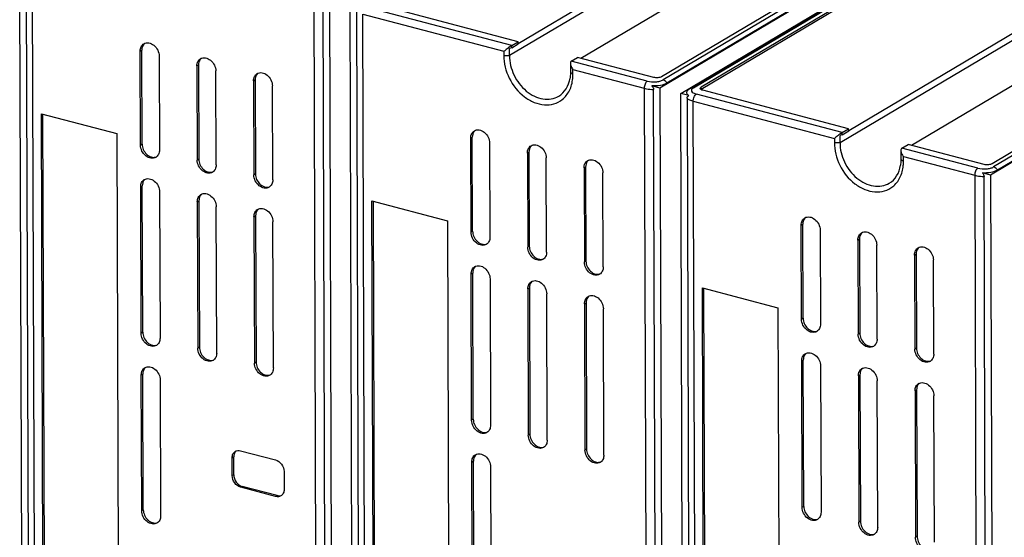
# Model space of a CAD drawing. Units: inches. Extents: x 0 to 23.8, y 0 to 17.
# Drawn here: x 15.8 to 18.4, y 13.1 to 14.4 of the extents above; entities that cross this region are included whole.
import ezdxf

# ---------------------------------------------------------------- set-up
doc = ezdxf.new("R2010")
doc.units = ezdxf.units.IN
doc.header["$LTSCALE"] = 1.21
doc.header["$MEASUREMENT"] = 0
doc.layers.get('0').update_dxf_attribs({"linetype": 'CONTINUOUS'})

msp = doc.modelspace()

# ---------------------------------------------------------------- linework, layer by layer
at = {"color": 7, "linetype": 'Continuous'}
for p, q in [((17.1318, 14.3595), (17.8131, 14.7638)), ((17.8132, 14.7449), (17.1097, 14.3277)), ((17.2946, 14.321), (17.9709, 14.7222)), ((15.8459, 12.136), (15.8376, 14.6811)), ((15.8541, 14.669), (15.8623, 12.1396)), ((15.8786, 12.1318), (15.8703, 14.6612)), ((18.1095, 14.6319), (17.5041, 14.2729)), ((18.1062, 14.6034), (17.4998, 14.2436)), ((18.1063, 14.6195), (17.5081, 14.2648)), ((18.1061, 14.6054), (17.5182, 14.2564)), ((17.5537, 14.2294), (18.1729, 14.5968)), ((17.5791, 14.2433), (18.1745, 14.5964)), ((17.5866, 14.2441), (18.1787, 14.5953)), ((18.191, 14.592), (17.607, 14.2458)), ((18.1974, 14.5903), (17.6071, 14.24)), ((17.9899, 14.1336), (18.6712, 14.5379)), ((18.6713, 14.519), (17.9677, 14.1018)), ((18.1527, 14.0951), (18.8289, 14.4964)), ((16.6009, 14.4689), (16.6091, 11.9395)), ((16.6418, 14.4694), (16.6501, 11.9243)), ((19.0862, 14.4764), (18.3621, 14.047)), ((19.0985, 14.4732), (18.3662, 14.0389)), ((16.6336, 11.9366), (16.6253, 14.466)), ((16.704, 11.9101), (16.6957, 14.4552)), ((17.1153, 14.3541), (16.7366, 14.4538)), ((17.1318, 14.3638), (16.753, 14.4635)), ((19.1108, 14.4645), (18.3579, 14.0177)), ((19.1084, 14.4651), (18.3762, 14.0305)), ((16.7122, 14.4431), (16.7204, 11.9137)), ((16.7366, 11.9059), (16.7284, 14.4353)), ((16.7284, 14.4353), (17.0949, 14.3389)), ((16.1506, 14.3396), (16.1547, 14.342)), ((16.1555, 14.098), (16.1547, 14.342)), ((17.1113, 14.3515), (17.1062, 14.3478)), ((17.1097, 14.3277), (17.1096, 14.3463)), ((17.1153, 14.3541), (17.1113, 14.3515)), ((17.1153, 14.3541), (17.1318, 14.3638)), ((17.1153, 14.3483), (17.1318, 14.3581)), ((17.1153, 14.3483), (17.1153, 14.3541)), ((17.1318, 14.3581), (17.1318, 14.3638)), ((16.1514, 14.0956), (16.1506, 14.3396)), ((16.1996, 14.3267), (16.2004, 14.0827)), ((17.0949, 14.3389), (17.0949, 14.3282)), ((17.2698, 14.3134), (17.2862, 14.3232)), ((17.4836, 14.2712), (17.2862, 14.3232)), ((16.2977, 14.3009), (16.3018, 14.3033)), ((16.2977, 14.3009), (16.2985, 14.0569)), ((16.3018, 14.3033), (16.3026, 14.0593)), ((17.2673, 14.3078), (17.2674, 14.2858)), ((17.4671, 14.2615), (17.2698, 14.3134)), ((17.2739, 14.2811), (17.2739, 14.2918)), ((17.2739, 14.2918), (17.4589, 14.243)), ((16.3475, 14.044), (16.3467, 14.288)), ((16.4448, 14.2621), (16.4489, 14.2646)), ((16.4489, 14.2646), (16.4497, 14.0206)), ((17.2674, 14.2858), (17.2674, 14.2857)), ((16.4448, 14.2621), (16.4456, 14.0181)), ((16.4946, 14.0052), (16.4938, 14.2492)), ((17.4589, 14.243), (17.4672, 11.7136)), ((17.4998, 14.2436), (17.479, 14.249)), ((17.4916, 11.7107), (17.4834, 14.2401)), ((17.4998, 14.2436), (17.5081, 11.6984)), ((17.6071, 14.24), (17.607, 14.2458)), ((17.562, 11.6842), (17.5537, 14.2294)), ((17.5746, 14.2239), (17.5537, 14.2294)), ((17.5702, 14.2173), (17.5785, 11.6878)), ((17.9734, 14.1282), (17.5946, 14.2279)), ((17.9898, 14.138), (17.6111, 14.2377)), ((17.5947, 11.6801), (17.5864, 14.2095)), ((17.5864, 14.2095), (17.9529, 14.113)), ((15.8991, 12.6045), (15.8939, 14.1769)), ((15.8939, 14.1769), (16.0901, 14.1253)), ((15.9032, 12.6069), (15.8981, 14.1758)), ((17.9734, 14.1282), (17.9898, 14.138)), ((17.9899, 14.1322), (17.9898, 14.138)), ((16.0901, 14.1253), (16.0952, 12.5529)), ((17.0087, 14.1137), (17.0128, 14.1162)), ((17.0095, 13.8697), (17.0087, 14.1137)), ((17.0136, 13.8722), (17.0128, 14.1162)), ((17.9529, 14.113), (17.953, 14.1024)), ((17.9694, 14.1256), (17.9642, 14.1219)), ((17.9677, 14.1018), (17.9676, 14.1204)), ((17.9734, 14.1282), (17.9694, 14.1256)), ((17.9734, 14.1224), (17.9899, 14.1322)), ((17.9734, 14.1224), (17.9734, 14.1282)), ((16.1555, 14.098), (16.1514, 14.0956)), ((17.0577, 14.1008), (17.0585, 13.8568)), ((18.1278, 14.0875), (18.1443, 14.0973)), ((18.3252, 14.0356), (18.1278, 14.0875)), ((18.3416, 14.0454), (18.1443, 14.0973)), ((17.1558, 14.075), (17.1599, 14.0774)), ((17.1558, 14.075), (17.1566, 13.831)), ((17.1599, 14.0774), (17.1607, 13.8334)), ((17.2056, 13.8181), (17.2048, 14.0621)), ((18.1253, 14.082), (18.1254, 14.0599)), ((18.1254, 14.0599), (18.1254, 14.0598)), ((18.1319, 14.0552), (18.1319, 14.0659)), ((18.1319, 14.0659), (18.317, 14.0172)), ((16.3026, 14.0593), (16.2985, 14.0569)), ((17.3029, 14.0363), (17.307, 14.0387)), ((17.3029, 14.0363), (17.3036, 13.7923)), ((17.307, 14.0387), (17.3078, 13.7947)), ((16.4497, 14.0206), (16.4456, 14.0181)), ((17.3527, 13.7794), (17.3519, 14.0234)), ((18.317, 14.0172), (18.3253, 11.4877)), ((18.3579, 14.0177), (18.3371, 14.0232)), ((18.3497, 11.4848), (18.3414, 14.0142)), ((18.3579, 14.0177), (18.3662, 11.4726)), ((16.1518, 13.9871), (16.1559, 13.9896)), ((16.153, 13.6076), (16.1518, 13.9871)), ((16.1571, 13.61), (16.1559, 13.9896)), ((16.2008, 13.9742), (16.202, 13.5947)), ((16.2988, 13.9484), (16.303, 13.9509)), ((16.2988, 13.9484), (16.3001, 13.5689)), ((16.303, 13.9509), (16.3042, 13.5713)), ((16.3491, 13.556), (16.3479, 13.9355)), ((16.7571, 12.3786), (16.752, 13.951)), ((16.752, 13.951), (16.9481, 13.8994)), ((16.7612, 12.3811), (16.7561, 13.9499)), ((16.4459, 13.9097), (16.4501, 13.9121)), ((16.4459, 13.9097), (16.4472, 13.5302)), ((16.4501, 13.9121), (16.4513, 13.5326)), ((16.4962, 13.5173), (16.495, 13.8968)), ((16.9481, 13.8994), (16.9533, 12.327)), ((17.8667, 13.8878), (17.8708, 13.8903)), ((17.8675, 13.6438), (17.8667, 13.8878)), ((17.8716, 13.6463), (17.8708, 13.8903)), ((17.0136, 13.8722), (17.0095, 13.8697)), ((17.9158, 13.8749), (17.9165, 13.6309)), ((17.1607, 13.8334), (17.1566, 13.831)), ((18.0138, 13.8491), (18.0179, 13.8516)), ((18.0138, 13.8491), (18.0146, 13.6051)), ((18.0179, 13.8516), (18.0187, 13.6076)), ((18.0636, 13.5922), (18.0628, 13.8362)), ((18.1609, 13.8104), (18.165, 13.8128)), ((18.1609, 13.8104), (18.1617, 13.5664)), ((18.165, 13.8128), (18.1658, 13.5688)), ((17.3078, 13.7947), (17.3036, 13.7923)), ((18.2107, 13.5535), (18.2099, 13.7975)), ((17.0098, 13.7613), (17.0139, 13.7637)), ((17.011, 13.3817), (17.0098, 13.7613)), ((17.0152, 13.3842), (17.0139, 13.7637)), ((17.0588, 13.7484), (17.0601, 13.3688)), ((17.1569, 13.7226), (17.161, 13.725)), ((17.1569, 13.7226), (17.1581, 13.343)), ((17.161, 13.725), (17.1623, 13.3454)), ((17.2072, 13.3301), (17.2059, 13.7096)), ((17.6152, 12.1527), (17.6101, 13.7252)), ((17.6101, 13.7252), (17.8062, 13.6735)), ((17.6193, 12.1552), (17.6142, 13.7241)), ((17.304, 13.6838), (17.3081, 13.6863)), ((17.304, 13.6838), (17.3052, 13.3043)), ((17.3081, 13.6863), (17.3094, 13.3067)), ((17.3543, 13.2914), (17.353, 13.6709)), ((17.8062, 13.6735), (17.8113, 12.1011)), ((17.8716, 13.6463), (17.8675, 13.6438)), ((16.1571, 13.61), (16.153, 13.6076)), ((18.0187, 13.6076), (18.0146, 13.6051)), ((16.3042, 13.5713), (16.3001, 13.5689)), ((18.1658, 13.5688), (18.1617, 13.5664)), ((16.4513, 13.5326), (16.4472, 13.5302)), ((17.8679, 13.5354), (17.872, 13.5378)), ((17.8691, 13.1559), (17.8679, 13.5354)), ((17.8732, 13.1583), (17.872, 13.5378)), ((16.1533, 13.4992), (16.1575, 13.5016)), ((16.1545, 13.1467), (16.1533, 13.4992)), ((16.1586, 13.1492), (16.1575, 13.5016)), ((17.9169, 13.5225), (17.9181, 13.1429)), ((18.015, 13.4967), (18.0191, 13.4991)), ((18.0191, 13.4991), (18.0203, 13.1196)), ((16.2024, 13.4863), (16.2035, 13.1338)), ((18.015, 13.4967), (18.0162, 13.1171)), ((18.0652, 13.1042), (18.064, 13.4838)), ((18.1621, 13.458), (18.1662, 13.4604)), ((18.1621, 13.458), (18.1633, 13.0784)), ((18.1662, 13.4604), (18.1674, 13.0809)), ((18.2123, 13.0655), (18.2111, 13.4451)), ((17.0152, 13.3842), (17.011, 13.3817)), ((17.1623, 13.3454), (17.1581, 13.343)), ((16.4112, 13.3026), (16.5019, 13.2787)), ((17.3094, 13.3067), (17.3052, 13.3043)), ((16.3892, 13.284), (16.3933, 13.2865)), ((16.3893, 13.2379), (16.3892, 13.284)), ((16.3935, 13.2404), (16.3933, 13.2865)), ((17.0114, 13.2733), (17.0155, 13.2757)), ((17.0126, 12.9208), (17.0114, 13.2733)), ((17.0167, 12.9233), (17.0155, 13.2757)), ((16.524, 13.2485), (16.5242, 13.2024)), ((17.0604, 13.2604), (17.0616, 12.9079)), ((16.3935, 13.2404), (16.3893, 13.2379)), ((16.4115, 13.2077), (16.4156, 13.2102)), ((16.5022, 13.1839), (16.4115, 13.2077)), ((16.5063, 13.1863), (16.4156, 13.2102)), ((16.5063, 13.1863), (16.5022, 13.1839)), ((16.1586, 13.1492), (16.1545, 13.1467)), ((17.8732, 13.1583), (17.8691, 13.1559)), ((18.0203, 13.1196), (18.0162, 13.1171)), ((18.1674, 13.0809), (18.1633, 13.0784))]:
    msp.add_line(p, q, dxfattribs=at)
for centre in [(17.1673, 14.2779), (18.0254, 14.052)]:
    msp.add_arc(centre, 0.1066, 354.8159, 1.7448, dxfattribs=at)
for points, knots in [([(16.1506, 14.3396), (16.1506, 14.3434), (16.152, 14.3509), (16.1571, 14.3568), (16.1601, 14.3585)], [0, 0, 0, 0, 0.527347, 1, 1, 1, 1]), ([(16.1566, 14.352), (16.1563, 14.3513), (16.1551, 14.348), (16.1547, 14.3446), (16.1547, 14.342)], [0, 0, 0, 0, 0.241102, 1, 1, 1, 1]), ([(16.1618, 14.3592), (16.1612, 14.3588), (16.1591, 14.3567), (16.1575, 14.3541), (16.1566, 14.352)], [0, 0, 0, 0, 0.244072, 1, 1, 1, 1]), ([(16.1601, 14.3585), (16.1619, 14.3596), (16.166, 14.3611), (16.1754, 14.3611), (16.187, 14.3552), (16.1968, 14.3426), (16.1996, 14.3319), (16.1996, 14.3267)], [0, 0, 0, 0, 0.105823, 0.217024, 0.463175, 0.734617, 1, 1, 1, 1]), ([(17.1062, 14.3478), (17.1051, 14.347), (17.1013, 14.3441), (17.0975, 14.3411), (17.0949, 14.3389)], [0, 0, 0, 0, 0.272583, 1, 1, 1, 1]), ([(17.1153, 14.3483), (17.115, 14.3481), (17.1131, 14.3471), (17.1112, 14.3466), (17.1096, 14.3463)], [0, 0, 0, 0, 0.217185, 1, 1, 1, 1]), ([(16.2977, 14.3009), (16.2977, 14.3047), (16.299, 14.3122), (16.3042, 14.3181), (16.3072, 14.3198)], [0, 0, 0, 0, 0.527347, 1, 1, 1, 1]), ([(16.3089, 14.3205), (16.3083, 14.3201), (16.3062, 14.318), (16.3046, 14.3154), (16.3037, 14.3133)], [0, 0, 0, 0, 0.244072, 1, 1, 1, 1]), ([(16.3072, 14.3198), (16.309, 14.3209), (16.3131, 14.3224), (16.3224, 14.3223), (16.3341, 14.3164), (16.3439, 14.3039), (16.3467, 14.2932), (16.3467, 14.288)], [0, 0, 0, 0, 0.105823, 0.217024, 0.463175, 0.734617, 1, 1, 1, 1]), ([(17.0949, 14.3282), (17.0944, 14.308), (17.1049, 14.2666), (17.1379, 14.2257), (17.1723, 14.2055), (17.199, 14.1988), (17.2249, 14.201), (17.2399, 14.2087), (17.2463, 14.2137)], [0, 0, 0, 0, 0.265866, 0.53808, 0.666006, 0.784397, 0.894258, 1, 1, 1, 1]), ([(17.1097, 14.3277), (17.106, 14.327), (17.1009, 14.3269), (17.0961, 14.3279), (17.0949, 14.3282)], [0, 0, 0, 0, 0.761857, 1, 1, 1, 1]), ([(17.1097, 14.3277), (17.1092, 14.3106), (17.1176, 14.2756), (17.1445, 14.2403), (17.1729, 14.2217), (17.1954, 14.2143), (17.2176, 14.2141), (17.2311, 14.219), (17.237, 14.2225)], [0, 0, 0, 0, 0.263548, 0.534781, 0.663451, 0.783257, 0.89437, 1, 1, 1, 1]), ([(16.3037, 14.3133), (16.3034, 14.3125), (16.3022, 14.3093), (16.3018, 14.3059), (16.3018, 14.3033)], [0, 0, 0, 0, 0.241102, 1, 1, 1, 1]), ([(17.2698, 14.3134), (17.2689, 14.3129), (17.2675, 14.3111), (17.2673, 14.309), (17.2673, 14.3078)], [0, 0, 0, 0, 0.467755, 1, 1, 1, 1]), ([(17.2673, 14.3078), (17.2673, 14.3051), (17.269, 14.2993), (17.272, 14.2942), (17.2739, 14.2918)], [0, 0, 0, 0, 0.473408, 1, 1, 1, 1]), ([(16.4448, 14.2621), (16.4448, 14.266), (16.4461, 14.2735), (16.4513, 14.2793), (16.4543, 14.2811)], [0, 0, 0, 0, 0.527347, 1, 1, 1, 1]), ([(16.4508, 14.2746), (16.4505, 14.2738), (16.4493, 14.2706), (16.4489, 14.2672), (16.4489, 14.2646)], [0, 0, 0, 0, 0.241102, 1, 1, 1, 1]), ([(16.456, 14.2818), (16.4554, 14.2813), (16.4533, 14.2793), (16.4517, 14.2766), (16.4508, 14.2746)], [0, 0, 0, 0, 0.244072, 1, 1, 1, 1]), ([(16.4543, 14.2811), (16.4561, 14.2822), (16.4602, 14.2837), (16.4695, 14.2836), (16.4812, 14.2777), (16.491, 14.2652), (16.4938, 14.2545), (16.4938, 14.2492)], [0, 0, 0, 0, 0.105823, 0.217024, 0.463175, 0.734617, 1, 1, 1, 1]), ([(17.237, 14.2225), (17.2448, 14.2271), (17.2587, 14.2411), (17.2649, 14.2595), (17.2664, 14.2692)], [0, 0, 0, 0, 0.479815, 1, 1, 1, 1]), ([(17.2463, 14.2137), (17.254, 14.2199), (17.2673, 14.2368), (17.2725, 14.2575), (17.2735, 14.2682)], [0, 0, 0, 0, 0.47829, 1, 1, 1, 1]), ([(17.2674, 14.2857), (17.2674, 14.2843), (17.2675, 14.2788), (17.267, 14.2733), (17.2664, 14.2692)], [0, 0, 0, 0, 0.25665, 1, 1, 1, 1]), ([(17.2674, 14.2857), (17.2674, 14.2847), (17.2696, 14.2823), (17.2722, 14.2815), (17.2739, 14.2811)], [0, 0, 0, 0, 0.381695, 1, 1, 1, 1]), ([(17.4671, 14.2615), (17.4743, 14.2596), (17.4856, 14.2589), (17.4993, 14.2611), (17.5056, 14.2633), (17.5081, 14.2648)], [0, 0, 0, 0, 0.531541, 0.789837, 1, 1, 1, 1]), ([(17.5041, 14.2729), (17.5028, 14.2721), (17.4997, 14.271), (17.4928, 14.27), (17.4872, 14.2703), (17.4836, 14.2712)], [0, 0, 0, 0, 0.210163, 0.468459, 1, 1, 1, 1]), ([(17.5182, 14.2564), (17.5176, 14.2574), (17.5151, 14.2611), (17.5113, 14.2639), (17.5081, 14.2648)], [0, 0, 0, 0, 0.265132, 1, 1, 1, 1]), ([(17.4671, 14.2615), (17.4644, 14.2599), (17.4605, 14.2536), (17.4589, 14.2468), (17.4589, 14.243)], [0, 0, 0, 0, 0.45538, 1, 1, 1, 1]), ([(17.4589, 14.243), (17.4608, 14.2425), (17.4688, 14.2408), (17.4771, 14.2401), (17.4834, 14.2401)], [0, 0, 0, 0, 0.233926, 1, 1, 1, 1]), ([(17.5182, 14.2564), (17.513, 14.2533), (17.4998, 14.2496), (17.4864, 14.2487), (17.479, 14.249)], [0, 0, 0, 0, 0.44816, 1, 1, 1, 1]), ([(17.5866, 14.2441), (17.5859, 14.2443), (17.5834, 14.2447), (17.5807, 14.2442), (17.5791, 14.2433)], [0, 0, 0, 0, 0.265949, 1, 1, 1, 1]), ([(17.5821, 14.2399), (17.5818, 14.2392), (17.5813, 14.2376), (17.5818, 14.236), (17.5821, 14.2353)], [0, 0, 0, 0, 0.500714, 1, 1, 1, 1]), ([(17.5866, 14.2441), (17.586, 14.2438), (17.5843, 14.2427), (17.5828, 14.2412), (17.5821, 14.2399)], [0, 0, 0, 0, 0.289796, 1, 1, 1, 1]), ([(17.6045, 14.2425), (17.6045, 14.2428), (17.6048, 14.2442), (17.6061, 14.2452), (17.607, 14.2458)], [0, 0, 0, 0, 0.20699, 1, 1, 1, 1]), ([(17.6111, 14.2377), (17.6094, 14.2381), (17.6067, 14.2389), (17.6045, 14.2414), (17.6045, 14.2425)], [0, 0, 0, 0, 0.617034, 1, 1, 1, 1]), ([(17.5746, 14.2239), (17.5724, 14.2254), (17.5694, 14.2285), (17.5694, 14.2337), (17.5706, 14.2358), (17.5714, 14.2367)], [0, 0, 0, 0, 0.532722, 0.754347, 1, 1, 1, 1]), ([(17.5702, 14.2173), (17.5702, 14.2187), (17.571, 14.2216), (17.5734, 14.2233), (17.5746, 14.2239)], [0, 0, 0, 0, 0.523943, 1, 1, 1, 1]), ([(17.5702, 14.2173), (17.5721, 14.2154), (17.5774, 14.2123), (17.5832, 14.2103), (17.5864, 14.2095)], [0, 0, 0, 0, 0.439292, 1, 1, 1, 1]), ([(17.5821, 14.2353), (17.583, 14.2335), (17.5871, 14.2303), (17.5918, 14.2286), (17.5946, 14.2279)], [0, 0, 0, 0, 0.410152, 1, 1, 1, 1]), ([(17.5864, 14.2095), (17.5864, 14.2132), (17.588, 14.22), (17.5919, 14.2263), (17.5946, 14.2279)], [0, 0, 0, 0, 0.54462, 1, 1, 1, 1]), ([(17.0087, 14.1137), (17.0087, 14.1176), (17.01, 14.1251), (17.0152, 14.1309), (17.0181, 14.1327)], [0, 0, 0, 0, 0.527347, 1, 1, 1, 1]), ([(17.0146, 14.1261), (17.0143, 14.1254), (17.0132, 14.1222), (17.0128, 14.1187), (17.0128, 14.1162)], [0, 0, 0, 0, 0.241102, 1, 1, 1, 1]), ([(17.0198, 14.1334), (17.0193, 14.1329), (17.0171, 14.1308), (17.0155, 14.1282), (17.0146, 14.1261)], [0, 0, 0, 0, 0.244072, 1, 1, 1, 1]), ([(17.0181, 14.1327), (17.0199, 14.1337), (17.0241, 14.1352), (17.0334, 14.1352), (17.0451, 14.1293), (17.0549, 14.1168), (17.0577, 14.1061), (17.0577, 14.1008)], [0, 0, 0, 0, 0.105823, 0.217024, 0.463175, 0.734617, 1, 1, 1, 1]), ([(17.9642, 14.1219), (17.9632, 14.1211), (17.9593, 14.1182), (17.9556, 14.1152), (17.9529, 14.113)], [0, 0, 0, 0, 0.272583, 1, 1, 1, 1]), ([(17.9734, 14.1224), (17.973, 14.1222), (17.9712, 14.1213), (17.9692, 14.1207), (17.9676, 14.1204)], [0, 0, 0, 0, 0.217185, 1, 1, 1, 1]), ([(16.191, 14.0637), (16.1892, 14.0627), (16.185, 14.0612), (16.1757, 14.0612), (16.164, 14.0671), (16.1542, 14.0796), (16.1514, 14.0903), (16.1514, 14.0956)], [0, 0, 0, 0, 0.105823, 0.217024, 0.463175, 0.734617, 1, 1, 1, 1]), ([(16.1555, 14.098), (16.1555, 14.0933), (16.1578, 14.0836), (16.1662, 14.0717), (16.1778, 14.064), (16.1869, 14.0633), (16.1907, 14.0644)], [0, 0, 0, 0, 0.26072, 0.529693, 0.780384, 1, 1, 1, 1]), ([(17.1558, 14.075), (17.1557, 14.0788), (17.1571, 14.0863), (17.1623, 14.0922), (17.1652, 14.0939)], [0, 0, 0, 0, 0.527347, 1, 1, 1, 1]), ([(17.1617, 14.0874), (17.1614, 14.0867), (17.1603, 14.0834), (17.1599, 14.08), (17.1599, 14.0774)], [0, 0, 0, 0, 0.241102, 1, 1, 1, 1]), ([(17.1669, 14.0947), (17.1664, 14.0942), (17.1642, 14.0921), (17.1626, 14.0895), (17.1617, 14.0874)], [0, 0, 0, 0, 0.244072, 1, 1, 1, 1]), ([(17.1652, 14.0939), (17.167, 14.095), (17.1712, 14.0965), (17.1805, 14.0965), (17.1922, 14.0906), (17.2019, 14.078), (17.2048, 14.0673), (17.2048, 14.0621)], [0, 0, 0, 0, 0.105823, 0.217024, 0.463175, 0.734617, 1, 1, 1, 1]), ([(17.953, 14.1024), (17.9525, 14.0821), (17.963, 14.0407), (17.9959, 13.9998), (18.0304, 13.9797), (18.0571, 13.9729), (18.0829, 13.9752), (18.098, 13.9829), (18.1043, 13.9878)], [0, 0, 0, 0, 0.265866, 0.53808, 0.666006, 0.784397, 0.894258, 1, 1, 1, 1]), ([(17.9677, 14.1018), (17.964, 14.1011), (17.959, 14.1011), (17.9541, 14.102), (17.953, 14.1024)], [0, 0, 0, 0, 0.761857, 1, 1, 1, 1]), ([(17.9677, 14.1018), (17.9673, 14.0848), (17.9757, 14.0497), (18.0026, 14.0144), (18.031, 13.9958), (18.0534, 13.9885), (18.0756, 13.9882), (18.0892, 13.9931), (18.0951, 13.9966)], [0, 0, 0, 0, 0.263548, 0.534781, 0.663451, 0.783257, 0.89437, 1, 1, 1, 1]), ([(18.1278, 14.0875), (18.127, 14.087), (18.1256, 14.0852), (18.1253, 14.0831), (18.1253, 14.082)], [0, 0, 0, 0, 0.467755, 1, 1, 1, 1]), ([(16.2004, 14.0827), (16.2004, 14.0788), (16.1991, 14.0713), (16.1939, 14.0655), (16.191, 14.0637)], [0, 0, 0, 0, 0.527347, 1, 1, 1, 1]), ([(18.1254, 14.0599), (18.1255, 14.0584), (18.1255, 14.0529), (18.1251, 14.0474), (18.1244, 14.0433)], [0, 0, 0, 0, 0.25665, 1, 1, 1, 1]), ([(18.1253, 14.082), (18.1253, 14.0792), (18.1271, 14.0734), (18.1301, 14.0684), (18.1319, 14.0659)], [0, 0, 0, 0, 0.473408, 1, 1, 1, 1]), ([(18.1254, 14.0598), (18.1254, 14.0588), (18.1276, 14.0564), (18.1303, 14.0557), (18.1319, 14.0552)], [0, 0, 0, 0, 0.381695, 1, 1, 1, 1]), ([(16.3381, 14.025), (16.3363, 14.0239), (16.3321, 14.0224), (16.3228, 14.0225), (16.3111, 14.0284), (16.3013, 14.0409), (16.2985, 14.0516), (16.2985, 14.0569)], [0, 0, 0, 0, 0.105823, 0.217024, 0.463175, 0.734617, 1, 1, 1, 1]), ([(16.3026, 14.0593), (16.3026, 14.0546), (16.3049, 14.0448), (16.3133, 14.0329), (16.3248, 14.0253), (16.334, 14.0246), (16.3378, 14.0256)], [0, 0, 0, 0, 0.26072, 0.529693, 0.780384, 1, 1, 1, 1]), ([(16.3475, 14.044), (16.3475, 14.0401), (16.3462, 14.0326), (16.341, 14.0268), (16.3381, 14.025)], [0, 0, 0, 0, 0.527347, 1, 1, 1, 1]), ([(17.3029, 14.0363), (17.3028, 14.0401), (17.3042, 14.0476), (17.3093, 14.0535), (17.3123, 14.0552)], [0, 0, 0, 0, 0.527347, 1, 1, 1, 1]), ([(17.3088, 14.0487), (17.3085, 14.0479), (17.3074, 14.0447), (17.307, 14.0413), (17.307, 14.0387)], [0, 0, 0, 0, 0.241102, 1, 1, 1, 1]), ([(17.314, 14.0559), (17.3135, 14.0555), (17.3113, 14.0534), (17.3097, 14.0508), (17.3088, 14.0487)], [0, 0, 0, 0, 0.244072, 1, 1, 1, 1]), ([(17.3123, 14.0552), (17.3141, 14.0563), (17.3183, 14.0578), (17.3276, 14.0577), (17.3393, 14.0518), (17.349, 14.0393), (17.3519, 14.0286), (17.3519, 14.0234)], [0, 0, 0, 0, 0.105823, 0.217024, 0.463175, 0.734617, 1, 1, 1, 1]), ([(18.0951, 13.9966), (18.1029, 14.0012), (18.1167, 14.0152), (18.1229, 14.0336), (18.1244, 14.0433)], [0, 0, 0, 0, 0.479815, 1, 1, 1, 1]), ([(18.1043, 13.9878), (18.1121, 13.994), (18.1254, 14.011), (18.1306, 14.0316), (18.1316, 14.0424)], [0, 0, 0, 0, 0.47829, 1, 1, 1, 1]), ([(18.3252, 14.0356), (18.3225, 14.034), (18.3185, 14.0277), (18.317, 14.0209), (18.317, 14.0172)], [0, 0, 0, 0, 0.45538, 1, 1, 1, 1]), ([(18.3252, 14.0356), (18.3324, 14.0337), (18.3436, 14.0331), (18.3574, 14.0352), (18.3636, 14.0374), (18.3662, 14.0389)], [0, 0, 0, 0, 0.531541, 0.789837, 1, 1, 1, 1]), ([(18.3621, 14.047), (18.3609, 14.0463), (18.3578, 14.0451), (18.3509, 14.0441), (18.3452, 14.0444), (18.3416, 14.0454)], [0, 0, 0, 0, 0.210163, 0.468459, 1, 1, 1, 1]), ([(18.3762, 14.0305), (18.3757, 14.0315), (18.3732, 14.0352), (18.3693, 14.0381), (18.3662, 14.0389)], [0, 0, 0, 0, 0.265132, 1, 1, 1, 1]), ([(16.4852, 13.9863), (16.4833, 13.9852), (16.4792, 13.9837), (16.4699, 13.9838), (16.4582, 13.9897), (16.4484, 14.0022), (16.4456, 14.0129), (16.4456, 14.0181)], [0, 0, 0, 0, 0.105823, 0.217024, 0.463175, 0.734617, 1, 1, 1, 1]), ([(16.4497, 14.0206), (16.4497, 14.0158), (16.452, 14.0061), (16.4604, 13.9942), (16.4719, 13.9866), (16.4811, 13.9859), (16.4849, 13.9869)], [0, 0, 0, 0, 0.26072, 0.529693, 0.780384, 1, 1, 1, 1]), ([(18.317, 14.0172), (18.3189, 14.0167), (18.3269, 14.0149), (18.3352, 14.0142), (18.3414, 14.0142)], [0, 0, 0, 0, 0.233926, 1, 1, 1, 1]), ([(18.3762, 14.0305), (18.3711, 14.0274), (18.3579, 14.0237), (18.3444, 14.0229), (18.3371, 14.0232)], [0, 0, 0, 0, 0.44816, 1, 1, 1, 1]), ([(16.1518, 13.9871), (16.1517, 13.991), (16.1531, 13.9985), (16.1582, 14.0043), (16.1612, 14.0061)], [0, 0, 0, 0, 0.527347, 1, 1, 1, 1]), ([(16.1577, 13.9996), (16.1574, 13.9988), (16.1563, 13.9956), (16.1559, 13.9922), (16.1559, 13.9896)], [0, 0, 0, 0, 0.241102, 1, 1, 1, 1]), ([(16.1629, 14.0068), (16.1624, 14.0063), (16.1602, 14.0043), (16.1586, 14.0016), (16.1577, 13.9996)], [0, 0, 0, 0, 0.244072, 1, 1, 1, 1]), ([(16.1612, 14.0061), (16.163, 14.0072), (16.1672, 14.0087), (16.1765, 14.0086), (16.1882, 14.0027), (16.1979, 13.9902), (16.2008, 13.9795), (16.2008, 13.9742)], [0, 0, 0, 0, 0.105823, 0.217024, 0.463175, 0.734617, 1, 1, 1, 1]), ([(16.4946, 14.0052), (16.4946, 14.0014), (16.4933, 13.9939), (16.4881, 13.988), (16.4852, 13.9863)], [0, 0, 0, 0, 0.527347, 1, 1, 1, 1]), ([(16.2988, 13.9484), (16.2988, 13.9523), (16.3002, 13.9598), (16.3053, 13.9656), (16.3083, 13.9674)], [0, 0, 0, 0, 0.527347, 1, 1, 1, 1]), ([(16.3048, 13.9608), (16.3045, 13.9601), (16.3034, 13.9569), (16.303, 13.9534), (16.303, 13.9509)], [0, 0, 0, 0, 0.241102, 1, 1, 1, 1]), ([(16.31, 13.9681), (16.3095, 13.9676), (16.3073, 13.9655), (16.3057, 13.9629), (16.3048, 13.9608)], [0, 0, 0, 0, 0.244072, 1, 1, 1, 1]), ([(16.3083, 13.9674), (16.3101, 13.9684), (16.3143, 13.97), (16.3236, 13.9699), (16.3353, 13.964), (16.345, 13.9515), (16.3479, 13.9408), (16.3479, 13.9355)], [0, 0, 0, 0, 0.105823, 0.217024, 0.463175, 0.734617, 1, 1, 1, 1]), ([(16.4459, 13.9097), (16.4459, 13.9136), (16.4473, 13.9211), (16.4524, 13.9269), (16.4554, 13.9287)], [0, 0, 0, 0, 0.527347, 1, 1, 1, 1]), ([(16.4519, 13.9221), (16.4516, 13.9214), (16.4505, 13.9182), (16.4501, 13.9147), (16.4501, 13.9121)], [0, 0, 0, 0, 0.241102, 1, 1, 1, 1]), ([(16.4571, 13.9294), (16.4566, 13.9289), (16.4544, 13.9268), (16.4528, 13.9242), (16.4519, 13.9221)], [0, 0, 0, 0, 0.244072, 1, 1, 1, 1]), ([(16.4554, 13.9287), (16.4572, 13.9297), (16.4614, 13.9312), (16.4707, 13.9312), (16.4824, 13.9253), (16.4921, 13.9127), (16.495, 13.9021), (16.495, 13.8968)], [0, 0, 0, 0, 0.105823, 0.217024, 0.463175, 0.734617, 1, 1, 1, 1]), ([(17.8667, 13.8878), (17.8667, 13.8917), (17.8681, 13.8992), (17.8732, 13.905), (17.8762, 13.9068)], [0, 0, 0, 0, 0.527347, 1, 1, 1, 1]), ([(17.8779, 13.9075), (17.8773, 13.907), (17.8752, 13.9049), (17.8736, 13.9023), (17.8727, 13.9003)], [0, 0, 0, 0, 0.244072, 1, 1, 1, 1]), ([(17.8762, 13.9068), (17.878, 13.9079), (17.8821, 13.9094), (17.8915, 13.9093), (17.9032, 13.9034), (17.9129, 13.8909), (17.9157, 13.8802), (17.9158, 13.8749)], [0, 0, 0, 0, 0.105823, 0.217024, 0.463175, 0.734617, 1, 1, 1, 1]), ([(17.8727, 13.9003), (17.8724, 13.8995), (17.8713, 13.8963), (17.8708, 13.8929), (17.8708, 13.8903)], [0, 0, 0, 0, 0.241102, 1, 1, 1, 1]), ([(17.049, 13.8379), (17.0472, 13.8368), (17.0431, 13.8353), (17.0337, 13.8353), (17.0221, 13.8412), (17.0123, 13.8538), (17.0095, 13.8645), (17.0095, 13.8697)], [0, 0, 0, 0, 0.105823, 0.217024, 0.463175, 0.734617, 1, 1, 1, 1]), ([(17.0136, 13.8722), (17.0136, 13.8674), (17.0159, 13.8577), (17.0242, 13.8458), (17.0358, 13.8381), (17.0449, 13.8374), (17.0488, 13.8385)], [0, 0, 0, 0, 0.26072, 0.529693, 0.780384, 1, 1, 1, 1]), ([(17.0585, 13.8568), (17.0585, 13.853), (17.0571, 13.8455), (17.052, 13.8396), (17.049, 13.8379)], [0, 0, 0, 0, 0.527347, 1, 1, 1, 1]), ([(18.0138, 13.8491), (18.0138, 13.853), (18.0152, 13.8605), (18.0203, 13.8663), (18.0233, 13.8681)], [0, 0, 0, 0, 0.527347, 1, 1, 1, 1]), ([(18.0198, 13.8615), (18.0195, 13.8608), (18.0184, 13.8576), (18.0179, 13.8541), (18.0179, 13.8516)], [0, 0, 0, 0, 0.241102, 1, 1, 1, 1]), ([(18.025, 13.8688), (18.0244, 13.8683), (18.0223, 13.8662), (18.0207, 13.8636), (18.0198, 13.8615)], [0, 0, 0, 0, 0.244072, 1, 1, 1, 1]), ([(18.0233, 13.8681), (18.0251, 13.8691), (18.0292, 13.8706), (18.0386, 13.8706), (18.0503, 13.8647), (18.06, 13.8522), (18.0628, 13.8415), (18.0628, 13.8362)], [0, 0, 0, 0, 0.105823, 0.217024, 0.463175, 0.734617, 1, 1, 1, 1]), ([(17.1961, 13.7991), (17.1943, 13.7981), (17.1902, 13.7966), (17.1808, 13.7966), (17.1691, 13.8025), (17.1594, 13.8151), (17.1566, 13.8257), (17.1566, 13.831)], [0, 0, 0, 0, 0.105823, 0.217024, 0.463175, 0.734617, 1, 1, 1, 1]), ([(17.1607, 13.8334), (17.1607, 13.8287), (17.163, 13.819), (17.1713, 13.8071), (17.1829, 13.7994), (17.192, 13.7987), (17.1959, 13.7998)], [0, 0, 0, 0, 0.26072, 0.529693, 0.780384, 1, 1, 1, 1]), ([(18.1721, 13.8301), (18.1715, 13.8296), (18.1694, 13.8275), (18.1678, 13.8249), (18.1669, 13.8228)], [0, 0, 0, 0, 0.244072, 1, 1, 1, 1]), ([(18.1704, 13.8293), (18.1722, 13.8304), (18.1763, 13.8319), (18.1857, 13.8319), (18.1973, 13.826), (18.2071, 13.8134), (18.2099, 13.8027), (18.2099, 13.7975)], [0, 0, 0, 0, 0.105823, 0.217024, 0.463175, 0.734617, 1, 1, 1, 1]), ([(17.2056, 13.8181), (17.2056, 13.8142), (17.2042, 13.8067), (17.1991, 13.8009), (17.1961, 13.7991)], [0, 0, 0, 0, 0.527347, 1, 1, 1, 1]), ([(18.1609, 13.8104), (18.1609, 13.8143), (18.1623, 13.8217), (18.1674, 13.8276), (18.1704, 13.8293)], [0, 0, 0, 0, 0.527347, 1, 1, 1, 1]), ([(18.1669, 13.8228), (18.1666, 13.8221), (18.1655, 13.8189), (18.165, 13.8154), (18.165, 13.8128)], [0, 0, 0, 0, 0.241102, 1, 1, 1, 1]), ([(17.0098, 13.7613), (17.0098, 13.7651), (17.0112, 13.7726), (17.0163, 13.7785), (17.0193, 13.7802)], [0, 0, 0, 0, 0.527347, 1, 1, 1, 1]), ([(17.021, 13.7809), (17.0204, 13.7805), (17.0183, 13.7784), (17.0167, 13.7758), (17.0158, 13.7737)], [0, 0, 0, 0, 0.244072, 1, 1, 1, 1]), ([(17.0193, 13.7802), (17.0211, 13.7813), (17.0252, 13.7828), (17.0346, 13.7827), (17.0462, 13.7768), (17.056, 13.7643), (17.0588, 13.7536), (17.0588, 13.7484)], [0, 0, 0, 0, 0.105823, 0.217024, 0.463175, 0.734617, 1, 1, 1, 1]), ([(17.3432, 13.7604), (17.3414, 13.7594), (17.3373, 13.7578), (17.3279, 13.7579), (17.3162, 13.7638), (17.3065, 13.7763), (17.3037, 13.787), (17.3036, 13.7923)], [0, 0, 0, 0, 0.105823, 0.217024, 0.463175, 0.734617, 1, 1, 1, 1]), ([(17.3078, 13.7947), (17.3078, 13.79), (17.3101, 13.7803), (17.3184, 13.7683), (17.33, 13.7607), (17.3391, 13.76), (17.343, 13.761)], [0, 0, 0, 0, 0.26072, 0.529693, 0.780384, 1, 1, 1, 1]), ([(17.3527, 13.7794), (17.3527, 13.7755), (17.3513, 13.768), (17.3462, 13.7622), (17.3432, 13.7604)], [0, 0, 0, 0, 0.527347, 1, 1, 1, 1]), ([(17.0158, 13.7737), (17.0155, 13.7729), (17.0144, 13.7697), (17.0139, 13.7663), (17.0139, 13.7637)], [0, 0, 0, 0, 0.241102, 1, 1, 1, 1]), ([(17.1569, 13.7226), (17.1569, 13.7264), (17.1583, 13.7339), (17.1634, 13.7397), (17.1664, 13.7415)], [0, 0, 0, 0, 0.527347, 1, 1, 1, 1]), ([(17.1629, 13.735), (17.1626, 13.7342), (17.1615, 13.731), (17.161, 13.7276), (17.161, 13.725)], [0, 0, 0, 0, 0.241102, 1, 1, 1, 1]), ([(17.1681, 13.7422), (17.1675, 13.7417), (17.1654, 13.7397), (17.1638, 13.7371), (17.1629, 13.735)], [0, 0, 0, 0, 0.244072, 1, 1, 1, 1]), ([(17.1664, 13.7415), (17.1682, 13.7426), (17.1723, 13.7441), (17.1817, 13.744), (17.1933, 13.7381), (17.2031, 13.7256), (17.2059, 13.7149), (17.2059, 13.7096)], [0, 0, 0, 0, 0.105823, 0.217024, 0.463175, 0.734617, 1, 1, 1, 1]), ([(17.304, 13.6838), (17.304, 13.6877), (17.3054, 13.6952), (17.3105, 13.701), (17.3135, 13.7028)], [0, 0, 0, 0, 0.527347, 1, 1, 1, 1]), ([(17.3152, 13.7035), (17.3146, 13.703), (17.3125, 13.7009), (17.3109, 13.6983), (17.31, 13.6963)], [0, 0, 0, 0, 0.244072, 1, 1, 1, 1]), ([(17.3135, 13.7028), (17.3153, 13.7039), (17.3194, 13.7054), (17.3288, 13.7053), (17.3404, 13.6994), (17.3502, 13.6869), (17.353, 13.6762), (17.353, 13.6709)], [0, 0, 0, 0, 0.105823, 0.217024, 0.463175, 0.734617, 1, 1, 1, 1]), ([(17.31, 13.6963), (17.3097, 13.6955), (17.3085, 13.6923), (17.3081, 13.6889), (17.3081, 13.6863)], [0, 0, 0, 0, 0.241102, 1, 1, 1, 1]), ([(17.9071, 13.612), (17.9053, 13.6109), (17.9011, 13.6094), (17.8918, 13.6095), (17.8801, 13.6154), (17.8704, 13.6279), (17.8675, 13.6386), (17.8675, 13.6438)], [0, 0, 0, 0, 0.105823, 0.217024, 0.463175, 0.734617, 1, 1, 1, 1]), ([(17.8716, 13.6463), (17.8716, 13.6415), (17.874, 13.6318), (17.8823, 13.6199), (17.8939, 13.6123), (17.903, 13.6116), (17.9069, 13.6126)], [0, 0, 0, 0, 0.26072, 0.529693, 0.780384, 1, 1, 1, 1]), ([(17.9165, 13.6309), (17.9166, 13.6271), (17.9152, 13.6196), (17.9101, 13.6137), (17.9071, 13.612)], [0, 0, 0, 0, 0.527347, 1, 1, 1, 1]), ([(16.1926, 13.5757), (16.1907, 13.5747), (16.1866, 13.5732), (16.1773, 13.5732), (16.1656, 13.5791), (16.1558, 13.5917), (16.153, 13.6023), (16.153, 13.6076)], [0, 0, 0, 0, 0.105823, 0.217024, 0.463175, 0.734617, 1, 1, 1, 1]), ([(16.1571, 13.61), (16.1571, 13.6053), (16.1594, 13.5956), (16.1678, 13.5837), (16.1793, 13.576), (16.1885, 13.5753), (16.1923, 13.5764)], [0, 0, 0, 0, 0.26072, 0.529693, 0.780384, 1, 1, 1, 1]), ([(18.0542, 13.5733), (18.0524, 13.5722), (18.0482, 13.5707), (18.0389, 13.5707), (18.0272, 13.5766), (18.0175, 13.5892), (18.0146, 13.5999), (18.0146, 13.6051)], [0, 0, 0, 0, 0.105823, 0.217024, 0.463175, 0.734617, 1, 1, 1, 1]), ([(18.0187, 13.6076), (18.0187, 13.6028), (18.0211, 13.5931), (18.0294, 13.5812), (18.041, 13.5736), (18.0501, 13.5728), (18.0539, 13.5739)], [0, 0, 0, 0, 0.26072, 0.529693, 0.780384, 1, 1, 1, 1]), ([(16.202, 13.5947), (16.202, 13.5908), (16.2007, 13.5833), (16.1955, 13.5775), (16.1926, 13.5757)], [0, 0, 0, 0, 0.527347, 1, 1, 1, 1]), ([(18.0636, 13.5922), (18.0637, 13.5884), (18.0623, 13.5809), (18.0571, 13.575), (18.0542, 13.5733)], [0, 0, 0, 0, 0.527347, 1, 1, 1, 1]), ([(16.3396, 13.537), (16.3378, 13.536), (16.3337, 13.5345), (16.3244, 13.5345), (16.3127, 13.5404), (16.3029, 13.5529), (16.3001, 13.5636), (16.3001, 13.5689)], [0, 0, 0, 0, 0.105823, 0.217024, 0.463175, 0.734617, 1, 1, 1, 1]), ([(16.3042, 13.5713), (16.3042, 13.5666), (16.3065, 13.5569), (16.3149, 13.5449), (16.3264, 13.5373), (16.3356, 13.5366), (16.3394, 13.5376)], [0, 0, 0, 0, 0.26072, 0.529693, 0.780384, 1, 1, 1, 1]), ([(16.3491, 13.556), (16.3491, 13.5521), (16.3478, 13.5446), (16.3426, 13.5388), (16.3396, 13.537)], [0, 0, 0, 0, 0.527347, 1, 1, 1, 1]), ([(17.8679, 13.5354), (17.8679, 13.5393), (17.8692, 13.5467), (17.8744, 13.5526), (17.8773, 13.5544)], [0, 0, 0, 0, 0.527347, 1, 1, 1, 1]), ([(17.879, 13.5551), (17.8785, 13.5546), (17.8763, 13.5525), (17.8747, 13.5499), (17.8739, 13.5478)], [0, 0, 0, 0, 0.244072, 1, 1, 1, 1]), ([(17.8773, 13.5544), (17.8791, 13.5554), (17.8833, 13.5569), (17.8926, 13.5569), (17.9043, 13.551), (17.9141, 13.5384), (17.9169, 13.5278), (17.9169, 13.5225)], [0, 0, 0, 0, 0.105823, 0.217024, 0.463175, 0.734617, 1, 1, 1, 1]), ([(18.2013, 13.5345), (18.1995, 13.5335), (18.1953, 13.532), (18.186, 13.532), (18.1743, 13.5379), (18.1646, 13.5505), (18.1617, 13.5611), (18.1617, 13.5664)], [0, 0, 0, 0, 0.105823, 0.217024, 0.463175, 0.734617, 1, 1, 1, 1]), ([(18.1658, 13.5688), (18.1658, 13.5641), (18.1682, 13.5544), (18.1765, 13.5425), (18.1881, 13.5348), (18.1972, 13.5341), (18.201, 13.5352)], [0, 0, 0, 0, 0.26072, 0.529693, 0.780384, 1, 1, 1, 1]), ([(18.2107, 13.5535), (18.2108, 13.5496), (18.2094, 13.5421), (18.2042, 13.5363), (18.2013, 13.5345)], [0, 0, 0, 0, 0.527347, 1, 1, 1, 1]), ([(16.4867, 13.4983), (16.4849, 13.4972), (16.4808, 13.4957), (16.4715, 13.4958), (16.4598, 13.5017), (16.45, 13.5142), (16.4472, 13.5249), (16.4472, 13.5302)], [0, 0, 0, 0, 0.105823, 0.217024, 0.463175, 0.734617, 1, 1, 1, 1]), ([(16.4513, 13.5326), (16.4513, 13.5278), (16.4536, 13.5181), (16.4619, 13.5062), (16.4735, 13.4986), (16.4827, 13.4979), (16.4865, 13.4989)], [0, 0, 0, 0, 0.26072, 0.529693, 0.780384, 1, 1, 1, 1]), ([(17.8739, 13.5478), (17.8735, 13.5471), (17.8724, 13.5439), (17.872, 13.5404), (17.872, 13.5378)], [0, 0, 0, 0, 0.241102, 1, 1, 1, 1]), ([(16.1533, 13.4992), (16.1533, 13.503), (16.1547, 13.5105), (16.1598, 13.5164), (16.1628, 13.5181)], [0, 0, 0, 0, 0.527347, 1, 1, 1, 1]), ([(16.1593, 13.5116), (16.159, 13.5108), (16.1579, 13.5076), (16.1575, 13.5042), (16.1575, 13.5016)], [0, 0, 0, 0, 0.241102, 1, 1, 1, 1]), ([(16.1645, 13.5188), (16.164, 13.5183), (16.1618, 13.5163), (16.1602, 13.5137), (16.1593, 13.5116)], [0, 0, 0, 0, 0.244072, 1, 1, 1, 1]), ([(16.1628, 13.5181), (16.1646, 13.5192), (16.1688, 13.5207), (16.1781, 13.5206), (16.1898, 13.5147), (16.1995, 13.5022), (16.2024, 13.4915), (16.2024, 13.4863)], [0, 0, 0, 0, 0.105823, 0.217024, 0.463175, 0.734617, 1, 1, 1, 1]), ([(16.4962, 13.5173), (16.4962, 13.5134), (16.4949, 13.5059), (16.4897, 13.5001), (16.4867, 13.4983)], [0, 0, 0, 0, 0.527347, 1, 1, 1, 1]), ([(18.015, 13.4967), (18.015, 13.5005), (18.0163, 13.508), (18.0215, 13.5139), (18.0244, 13.5156)], [0, 0, 0, 0, 0.527347, 1, 1, 1, 1]), ([(18.021, 13.5091), (18.0206, 13.5083), (18.0195, 13.5051), (18.0191, 13.5017), (18.0191, 13.4991)], [0, 0, 0, 0, 0.241102, 1, 1, 1, 1]), ([(18.0261, 13.5163), (18.0256, 13.5159), (18.0234, 13.5138), (18.0218, 13.5112), (18.021, 13.5091)], [0, 0, 0, 0, 0.244072, 1, 1, 1, 1]), ([(18.0244, 13.5156), (18.0262, 13.5167), (18.0304, 13.5182), (18.0397, 13.5182), (18.0514, 13.5122), (18.0612, 13.4997), (18.064, 13.489), (18.064, 13.4838)], [0, 0, 0, 0, 0.105823, 0.217024, 0.463175, 0.734617, 1, 1, 1, 1]), ([(18.1621, 13.458), (18.162, 13.4618), (18.1634, 13.4693), (18.1686, 13.4752), (18.1715, 13.4769)], [0, 0, 0, 0, 0.527347, 1, 1, 1, 1]), ([(18.1732, 13.4776), (18.1727, 13.4771), (18.1705, 13.4751), (18.1689, 13.4725), (18.168, 13.4704)], [0, 0, 0, 0, 0.244072, 1, 1, 1, 1]), ([(18.1715, 13.4769), (18.1733, 13.478), (18.1775, 13.4795), (18.1868, 13.4794), (18.1985, 13.4735), (18.2082, 13.461), (18.2111, 13.4503), (18.2111, 13.4451)], [0, 0, 0, 0, 0.105823, 0.217024, 0.463175, 0.734617, 1, 1, 1, 1]), ([(18.168, 13.4704), (18.1677, 13.4696), (18.1666, 13.4664), (18.1662, 13.463), (18.1662, 13.4604)], [0, 0, 0, 0, 0.241102, 1, 1, 1, 1]), ([(17.0506, 13.3499), (17.0488, 13.3488), (17.0447, 13.3473), (17.0353, 13.3473), (17.0236, 13.3533), (17.0139, 13.3658), (17.0111, 13.3765), (17.011, 13.3817)], [0, 0, 0, 0, 0.105823, 0.217024, 0.463175, 0.734617, 1, 1, 1, 1]), ([(17.0152, 13.3842), (17.0152, 13.3794), (17.0175, 13.3697), (17.0258, 13.3578), (17.0374, 13.3502), (17.0465, 13.3494), (17.0504, 13.3505)], [0, 0, 0, 0, 0.26072, 0.529693, 0.780384, 1, 1, 1, 1]), ([(17.0601, 13.3688), (17.0601, 13.365), (17.0587, 13.3575), (17.0536, 13.3516), (17.0506, 13.3499)], [0, 0, 0, 0, 0.527347, 1, 1, 1, 1]), ([(17.1623, 13.3454), (17.1623, 13.3407), (17.1646, 13.331), (17.1729, 13.3191), (17.1845, 13.3114), (17.1936, 13.3107), (17.1975, 13.3118)], [0, 0, 0, 0, 0.26072, 0.529693, 0.780384, 1, 1, 1, 1]), ([(17.1977, 13.3111), (17.1959, 13.3101), (17.1918, 13.3086), (17.1824, 13.3086), (17.1707, 13.3145), (17.161, 13.3271), (17.1582, 13.3378), (17.1581, 13.343)], [0, 0, 0, 0, 0.105823, 0.217024, 0.463175, 0.734617, 1, 1, 1, 1]), ([(17.2072, 13.3301), (17.2072, 13.3262), (17.2058, 13.3188), (17.2007, 13.3129), (17.1977, 13.3111)], [0, 0, 0, 0, 0.527347, 1, 1, 1, 1]), ([(16.3892, 13.284), (16.3892, 13.2875), (16.3904, 13.2942), (16.395, 13.2995), (16.3977, 13.3011)], [0, 0, 0, 0, 0.527384, 1, 1, 1, 1]), ([(16.395, 13.2954), (16.3947, 13.2948), (16.3937, 13.2919), (16.3933, 13.2888), (16.3933, 13.2865)], [0, 0, 0, 0, 0.241115, 1, 1, 1, 1]), ([(16.3995, 13.3018), (16.398, 13.3006), (16.3964, 13.2984), (16.3952, 13.2961), (16.395, 13.2954)], [0, 0, 0, 0, 0.741249, 1, 1, 1, 1]), ([(16.3977, 13.3011), (16.3996, 13.3022), (16.4042, 13.3037), (16.4089, 13.3032), (16.4112, 13.3026)], [0, 0, 0, 0, 0.483823, 1, 1, 1, 1]), ([(17.0226, 13.2929), (17.022, 13.2925), (17.0199, 13.2904), (17.0183, 13.2878), (17.0174, 13.2857)], [0, 0, 0, 0, 0.244072, 1, 1, 1, 1]), ([(17.0209, 13.2922), (17.0227, 13.2933), (17.0268, 13.2948), (17.0362, 13.2948), (17.0478, 13.2889), (17.0576, 13.2763), (17.0604, 13.2656), (17.0604, 13.2604)], [0, 0, 0, 0, 0.105823, 0.217024, 0.463175, 0.734617, 1, 1, 1, 1]), ([(17.3448, 13.2724), (17.343, 13.2714), (17.3389, 13.2699), (17.3295, 13.2699), (17.3178, 13.2758), (17.3081, 13.2883), (17.3053, 13.299), (17.3052, 13.3043)], [0, 0, 0, 0, 0.105823, 0.217024, 0.463175, 0.734617, 1, 1, 1, 1]), ([(17.3094, 13.3067), (17.3094, 13.302), (17.3117, 13.2923), (17.32, 13.2803), (17.3316, 13.2727), (17.3407, 13.272), (17.3446, 13.273)], [0, 0, 0, 0, 0.26072, 0.529693, 0.780384, 1, 1, 1, 1]), ([(16.5019, 13.2787), (16.5081, 13.2771), (16.5193, 13.2684), (16.524, 13.2552), (16.524, 13.2485)], [0, 0, 0, 0, 0.489974, 1, 1, 1, 1]), ([(17.0114, 13.2733), (17.0114, 13.2771), (17.0128, 13.2846), (17.0179, 13.2905), (17.0209, 13.2922)], [0, 0, 0, 0, 0.527347, 1, 1, 1, 1]), ([(17.0174, 13.2857), (17.0171, 13.2849), (17.0159, 13.2817), (17.0155, 13.2783), (17.0155, 13.2757)], [0, 0, 0, 0, 0.241102, 1, 1, 1, 1]), ([(17.3543, 13.2914), (17.3543, 13.2875), (17.3529, 13.28), (17.3478, 13.2742), (17.3448, 13.2724)], [0, 0, 0, 0, 0.527347, 1, 1, 1, 1]), ([(16.4115, 13.2077), (16.4053, 13.2094), (16.3941, 13.2181), (16.3894, 13.2313), (16.3893, 13.2379)], [0, 0, 0, 0, 0.489974, 1, 1, 1, 1]), ([(16.3935, 13.2404), (16.3935, 13.2337), (16.3982, 13.2205), (16.4094, 13.2118), (16.4156, 13.2102)], [0, 0, 0, 0, 0.510026, 1, 1, 1, 1]), ([(16.5242, 13.2024), (16.5242, 13.199), (16.523, 13.1922), (16.5183, 13.187), (16.5157, 13.1854)], [0, 0, 0, 0, 0.527384, 1, 1, 1, 1]), ([(16.5157, 13.1854), (16.5137, 13.1843), (16.5092, 13.1828), (16.5045, 13.1833), (16.5022, 13.1839)], [0, 0, 0, 0, 0.483823, 1, 1, 1, 1]), ([(16.5063, 13.1863), (16.5071, 13.1861), (16.5101, 13.1855), (16.5132, 13.1856), (16.5154, 13.1861)], [0, 0, 0, 0, 0.260104, 1, 1, 1, 1]), ([(16.1941, 13.1149), (16.1923, 13.1138), (16.1881, 13.1123), (16.1788, 13.1123), (16.1671, 13.1182), (16.1573, 13.1308), (16.1545, 13.1415), (16.1545, 13.1467)], [0, 0, 0, 0, 0.105823, 0.217024, 0.463175, 0.734617, 1, 1, 1, 1]), ([(16.1586, 13.1492), (16.1586, 13.1444), (16.1609, 13.1347), (16.1693, 13.1228), (16.1808, 13.1151), (16.19, 13.1144), (16.1938, 13.1155)], [0, 0, 0, 0, 0.26072, 0.529693, 0.780384, 1, 1, 1, 1]), ([(17.9087, 13.124), (17.9069, 13.1229), (17.9027, 13.1214), (17.8934, 13.1215), (17.8817, 13.1274), (17.872, 13.1399), (17.8691, 13.1506), (17.8691, 13.1559)], [0, 0, 0, 0, 0.105823, 0.217024, 0.463175, 0.734617, 1, 1, 1, 1]), ([(17.8732, 13.1583), (17.8732, 13.1535), (17.8756, 13.1438), (17.8839, 13.1319), (17.8955, 13.1243), (17.9046, 13.1236), (17.9084, 13.1246)], [0, 0, 0, 0, 0.26072, 0.529693, 0.780384, 1, 1, 1, 1]), ([(17.9181, 13.1429), (17.9182, 13.1391), (17.9168, 13.1316), (17.9116, 13.1258), (17.9087, 13.124)], [0, 0, 0, 0, 0.527347, 1, 1, 1, 1]), ([(16.2035, 13.1338), (16.2035, 13.13), (16.2022, 13.1225), (16.197, 13.1166), (16.1941, 13.1149)], [0, 0, 0, 0, 0.527347, 1, 1, 1, 1]), ([(18.0558, 13.0853), (18.054, 13.0842), (18.0498, 13.0827), (18.0405, 13.0828), (18.0288, 13.0887), (18.019, 13.1012), (18.0162, 13.1119), (18.0162, 13.1171)], [0, 0, 0, 0, 0.105823, 0.217024, 0.463175, 0.734617, 1, 1, 1, 1]), ([(18.0203, 13.1196), (18.0203, 13.1148), (18.0226, 13.1051), (18.031, 13.0932), (18.0426, 13.0856), (18.0517, 13.0848), (18.0555, 13.0859)], [0, 0, 0, 0, 0.26072, 0.529693, 0.780384, 1, 1, 1, 1]), ([(18.0652, 13.1042), (18.0652, 13.1004), (18.0639, 13.0929), (18.0587, 13.087), (18.0558, 13.0853)], [0, 0, 0, 0, 0.527347, 1, 1, 1, 1]), ([(18.2029, 13.0466), (18.2011, 13.0455), (18.1969, 13.044), (18.1876, 13.044), (18.1759, 13.0499), (18.1661, 13.0625), (18.1633, 13.0732), (18.1633, 13.0784)], [0, 0, 0, 0, 0.105823, 0.217024, 0.463175, 0.734617, 1, 1, 1, 1]), ([(18.1674, 13.0809), (18.1674, 13.0761), (18.1697, 13.0664), (18.1781, 13.0545), (18.1896, 13.0468), (18.1988, 13.0461), (18.2026, 13.0472)], [0, 0, 0, 0, 0.26072, 0.529693, 0.780384, 1, 1, 1, 1])]:
    msp.add_open_spline(points, degree=3, knots=knots, dxfattribs=at)
for points in [[(17.479, 14.249), (17.4814, 14.2467), (17.4834, 14.2434), (17.4834, 14.2401)], [(17.5714, 14.2367), (17.5735, 14.2394), (17.5762, 14.2416), (17.5791, 14.2433)], [(18.3371, 14.0232), (18.3394, 14.0208), (18.3414, 14.0176), (18.3414, 14.0142)]]:
    msp.add_open_spline(points, degree=3, dxfattribs=at)

doc.saveas('drawing.dxf')
